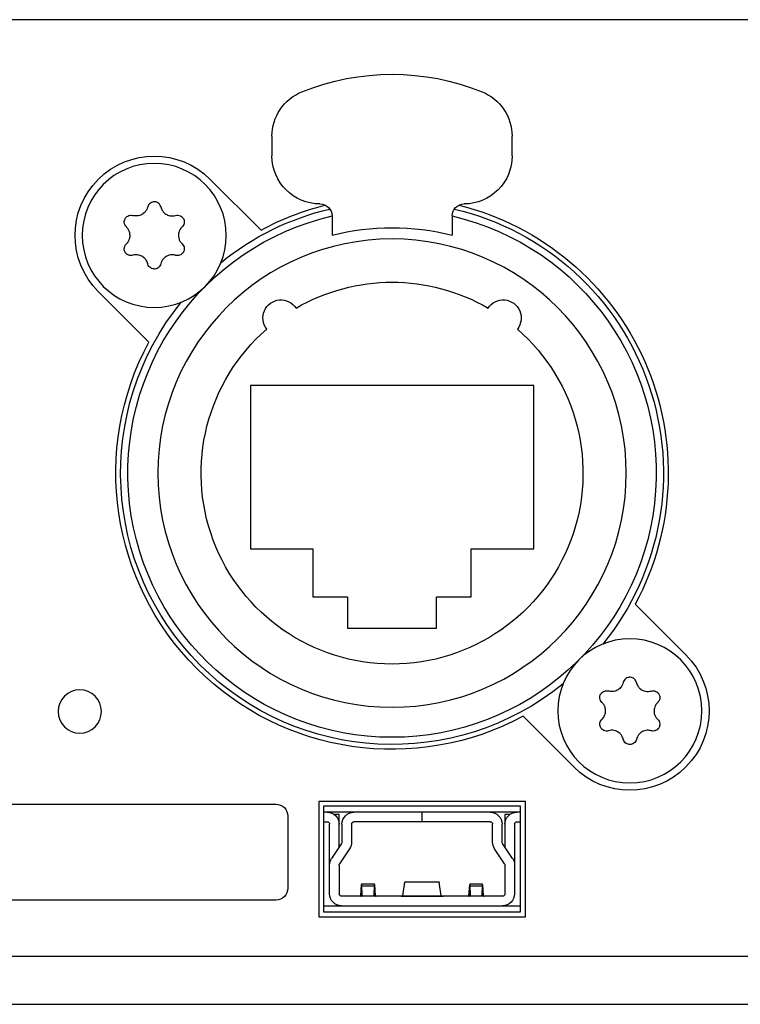
# Model space of a CAD drawing. Units: millimetres. Extents: x -241 to 2039, y -401 to 401.
# Drawn here: x 1076 to 1106, y -22 to 19 of the extents above; entities that cross this region are included whole.
import ezdxf

# ---------------------------------------------------------------- set-up
doc = ezdxf.new("R2010")
doc.units = ezdxf.units.MM
doc.layers.add('01-Schematics-Controllers', color=6, linetype='Continuous')

msp = doc.modelspace()

# ---------------------------------------------------------------- linework, layer by layer
at = {"layer": '01-Schematics-Controllers', "color": 241, "extrusion": (0, 0, -1)}
for p, q in [((1116.1, 19), (683.9, 19)), ((1086.55, 14.144), (1086.55, 13.327)), ((1096.55, 13.327), (1096.55, 14.144)), ((1083.983, 12.351), (1086.094, 10.241)), ((1089.05, 10.827), (1089.05, 10.027)), ((1094.05, 10.827), (1094.05, 10.027)), ((1079.317, 7.685), (1081.427, 5.574)), ((1085.65, 3.768), (1085.65, -3.032)), ((1097.45, 3.768), (1085.65, 3.768)), ((1097.45, -3.032), (1097.45, 3.768)), ((1085.65, -3.032), (1088.25, -3.032)), ((1088.25, -3.032), (1088.25, -5.032)), ((1094.85, -5.032), (1094.85, -3.032)), ((1094.85, -3.032), (1097.45, -3.032)), ((1088.25, -5.032), (1089.7, -5.032)), ((1089.7, -5.032), (1089.7, -6.332)), ((1093.4, -5.032), (1094.85, -5.032)), ((1093.4, -6.332), (1093.4, -5.032)), ((1101.673, -5.338), (1103.783, -7.449)), ((1089.7, -6.332), (1093.4, -6.332)), ((1097.006, -10.005), (1099.117, -12.115)), ((1027.713, -13.663), (1086.713, -13.663)), ((1088.5, -13.552), (1088.5, -18.352)), ((1097.1, -13.552), (1088.5, -13.552)), ((1088.7, -13.752), (1088.7, -18.152)), ((1096.9, -13.752), (1088.7, -13.752)), ((1096.9, -18.152), (1096.9, -13.752)), ((1097.1, -18.352), (1097.1, -13.552)), ((1087.213, -14.163), (1087.213, -17.163)), ((1096.9, -14), (1088.7, -14)), ((1089.35, -14.1), (1089.15, -14.1)), ((1089.35, -15.449), (1089.35, -14.1)), ((1092.79, -14), (1092.79, -14.4)), ((1092.81, -14.4), (1092.81, -14)), ((1096.25, -14.1), (1096.25, -15.449)), ((1096.45, -14.1), (1096.25, -14.1)), ((1088.7, -14.4), (1088.85, -14.4)), ((1088.95, -17.4), (1088.95, -14.5)), ((1089.35, -14.4), (1089.34, -14.4)), ((1089.465, -14.5), (1089.465, -15.246)), ((1089.865, -14.5), (1089.865, -15.246)), ((1095.635, -14.4), (1089.965, -14.4)), ((1095.735, -15.246), (1095.735, -14.5)), ((1096.135, -15.246), (1096.135, -14.5)), ((1096.25, -14.4), (1096.26, -14.4)), ((1096.65, -14.5), (1096.65, -17.4)), ((1096.75, -14.4), (1096.9, -14.4)), ((1089.448, -15.302), (1089.034, -15.923)), ((1089.781, -15.524), (1089.367, -16.145)), ((1096.233, -16.145), (1095.819, -15.524)), ((1096.566, -15.923), (1096.152, -15.302)), ((1089.35, -16.2), (1089.35, -17.4)), ((1096.25, -16.2), (1096.25, -17.4)), ((1090.252, -17.483), (1090.282, -17.015)), ((1090.282, -17.015), (1090.282, -17.403)), ((1090.817, -17), (1090.283, -17)), ((1090.285, -17.065), (1090.815, -17.065)), ((1090.285, -17.065), (1090.285, -17.413)), ((1090.285, -17.065), (1090.296, -17.431)), ((1090.804, -17.431), (1090.815, -17.065)), ((1090.815, -17.413), (1090.815, -17.065)), ((1090.818, -17.015), (1090.848, -17.483)), ((1090.818, -17.015), (1090.818, -17.403)), ((1092.003, -17.488), (1092.089, -16.912)), ((1093.511, -16.912), (1092.089, -16.912)), ((1092.09, -16.9), (1093.51, -16.9)), ((1093.597, -17.488), (1093.511, -16.912)), ((1094.752, -17.483), (1094.782, -17.015)), ((1094.782, -17.403), (1094.782, -17.015)), ((1095.317, -17), (1094.783, -17)), ((1094.785, -17.065), (1095.315, -17.065)), ((1094.785, -17.065), (1094.785, -17.413)), ((1094.785, -17.065), (1094.796, -17.431)), ((1095.304, -17.431), (1095.315, -17.065)), ((1095.315, -17.413), (1095.315, -17.065)), ((1095.318, -17.015), (1095.348, -17.483)), ((1095.318, -17.403), (1095.318, -17.015)), ((1096.15, -17.5), (1089.45, -17.5)), ((1090.282, -17.403), (1090.276, -17.5)), ((1090.282, -17.403), (1090.284, -17.403)), ((1090.287, -17.5), (1090.285, -17.413)), ((1090.296, -17.431), (1090.296, -17.5)), ((1090.804, -17.431), (1090.804, -17.5)), ((1090.813, -17.5), (1090.815, -17.413)), ((1090.816, -17.403), (1090.818, -17.403)), ((1090.818, -17.403), (1090.824, -17.5)), ((1091.974, -17.498), (1093.626, -17.498)), ((1094.776, -17.5), (1094.782, -17.403)), ((1094.782, -17.403), (1094.784, -17.403)), ((1094.785, -17.413), (1094.787, -17.5)), ((1094.796, -17.5), (1094.796, -17.431)), ((1095.304, -17.5), (1095.304, -17.431)), ((1095.315, -17.413), (1095.313, -17.5)), ((1095.316, -17.403), (1095.318, -17.403)), ((1095.324, -17.5), (1095.318, -17.403)), ((1086.713, -17.663), (1027.713, -17.663)), ((1088.7, -17.9), (1096.9, -17.9)), ((1088.5, -18.352), (1097.1, -18.352)), ((1088.7, -18.152), (1096.9, -18.152)), ((683.9, -20), (1116.1, -20))]:
    msp.add_line(p, q, dxfattribs=at)
at = {"layer": '01-Schematics-Controllers', "extrusion": (0, 0, -1)}
msp.add_line((684.541, -22), (1115.459, -22), dxfattribs=at)
at = {"layer": '01-Schematics-Controllers', "color": 241, "extrusion": (0, 0, -1)}
for centre, radius in [((-1081.65, 10.018), 3), ((-1091.55, 0.118), 9.75), ((-1101.45, -9.782), 3), ((-1078.55, -9.807), 0.9)]:
    msp.add_circle(centre, radius, dxfattribs=at)
for centre, radius, start, end in [((-1091.55, 6.727), 10, 67.9757, 112.0243), ((-1088.55, 14.144), 2, 360, 67.9757), ((-1094.55, 14.144), 2, 112.0243, 180), ((-1081.65, 10.018), 3.3, 315, 135), ((-1088.55, 13.327), 2, 270, 0), ((-1094.55, 13.327), 2, 180, 270), ((-1091.55, 0.118), 11.3, 50.9527, 76.7386), ((-1091.55, 0.118), 11.5, 61.6758, 76.0073), ((-1088.55, 10.827), 0.5, 90, 180), ((-1094.55, 10.827), 0.5, 360, 90), ((-1091.55, 0.118), 11.3, 103.2614, 219.0473), ((-1091.55, 0.118), 11.5, 103.9927, 208.3242), ((-1091.55, 0.118), 11, 103.1366, 76.8634), ((-1091.55, 0.118), 10.22, 75.8406, 104.1594), ((-1091.55, 0.118), 7.95, 59.8073, 120.1927), ((-1091.55, 0.118), 11.3, 230.9527, 39.0473), ((-1086.922, 6.582), 0.75, 321.6964, 147.1036), ((-1096.178, 6.582), 0.75, 32.8964, 218.3036), ((-1091.55, 0.118), 7.95, 131.0073, 48.9927), ((-1091.55, 0.118), 11.5, 241.6758, 28.3242), ((-1101.45, -9.782), 3.3, 135, 315), ((-1086.713, -14.163), 0.5, 90, 180), ((-1088.85, -14.5), 0.5, 90, 180), ((-1089.965, -14.5), 0.5, 360, 90), ((-1095.635, -14.5), 0.5, 90, 180), ((-1096.75, -14.5), 0.5, 360, 90), ((-1088.85, -14.5), 0.1, 90, 180), ((-1089.965, -14.5), 0.1, 0, 90), ((-1095.635, -14.5), 0.1, 90, 180), ((-1096.75, -14.5), 0.1, 0, 90), ((-1089.365, -15.246), 0.1, 180, 213.7074), ((-1089.365, -15.246), 0.5, 180, 213.7074), ((-1096.235, -15.246), 0.5, 326.2926, 0), ((-1096.235, -15.246), 0.1, 326.2926, 0), ((-1089.45, -16.2), 0.5, 360, 33.7074), ((-1096.15, -16.2), 0.5, 146.2926, 180), ((-1089.45, -16.2), 0.1, 360, 33.7074), ((-1096.15, -16.2), 0.1, 146.2926, 180), ((-1086.713, -17.163), 0.5, 180, 270), ((-1089.45, -17.4), 0.5, 270, 0), ((-1089.45, -17.4), 0.1, 270, 360), ((-1096.15, -17.4), 0.5, 180, 270), ((-1096.15, -17.4), 0.1, 180, 270)]:
    msp.add_arc(centre, radius, start, end, dxfattribs=at)
at = {"layer": '01-Schematics-Controllers', "color": 241}
for centre, major_axis, start_param, end_param in [((1090.546, -17.429), (-0.25, 0), 0.0155, 0.617463), ((1090.554, -17.429), (0.25, 0), -0.617463, -0.0155), ((1095.046, -17.429), (-0.25, 0), 0.0155, 0.617463), ((1095.054, -17.429), (0.25, 0), -0.617463, -0.0155)]:
    msp.add_ellipse(centre, major_axis=major_axis, ratio=0.492207, start_param=start_param, end_param=end_param, dxfattribs=at)
for points, knots in [([(1081.378, 11.203), (1081.369, 11.164), (1081.355, 11.127), (1081.317, 11.054), (1081.293, 11.019), (1081.243, 10.964), (1081.219, 10.942), (1081.171, 10.906), (1081.146, 10.89), (1081.093, 10.864), (1081.064, 10.853), (1080.998, 10.834), (1080.961, 10.828), (1080.868, 10.824), (1080.813, 10.831), (1080.76, 10.846)], [-1.9655603, -1.9655603, -1.9655603, -1.9655603, -1.8462241, -1.8462241, -1.7183649, -1.7183649, -1.6222561, -1.6222561, -1.5354122, -1.5354122, -1.4439943, -1.4439943, -1.3301528, -1.3301528, -1.1639841, -1.1639841, -1.1639841, -1.1639841]), ([(1081.922, 11.203), (1081.921, 11.21), (1081.919, 11.216), (1081.907, 11.255), (1081.891, 11.285), (1081.85, 11.337), (1081.826, 11.359), (1081.773, 11.391), (1081.745, 11.403), (1081.694, 11.415), (1081.672, 11.418), (1081.65, 11.418), (1081.646, 11.418), (1081.643, 11.418), (1081.616, 11.417), (1081.594, 11.413), (1081.542, 11.398), (1081.513, 11.384), (1081.458, 11.345), (1081.433, 11.318), (1081.397, 11.261), (1081.385, 11.233), (1081.378, 11.203)], [1.3929481, 1.3929481, 1.3929481, 1.3929481, 1.414597, 1.414597, 1.5159587, 1.5159587, 1.6135707, 1.6135707, 1.7031846, 1.7031846, 1.7700528, 1.7700528, 1.7700528, 1.7809208, 1.7809208, 1.8497324, 1.8497324, 1.9432462, 1.9432462, 2.0535693, 2.0535693, 2.1473176, 2.1473176, 2.1473176, 2.1473176]), ([(1081.922, 11.203), (1081.935, 11.149), (1081.957, 11.098), (1082.007, 11.02), (1082.031, 10.99), (1082.08, 10.943), (1082.104, 10.924), (1082.153, 10.891), (1082.179, 10.877), (1082.235, 10.853), (1082.266, 10.843), (1082.339, 10.828), (1082.381, 10.824), (1082.463, 10.828), (1082.502, 10.835), (1082.54, 10.846)], [1.1639841, 1.1639841, 1.1639841, 1.1639841, 1.3301528, 1.3301528, 1.4439943, 1.4439943, 1.5354122, 1.5354122, 1.6222561, 1.6222561, 1.7183649, 1.7183649, 1.8462241, 1.8462241, 1.9655603, 1.9655603, 1.9655603, 1.9655603]), ([(1080.488, 10.374), (1080.465, 10.396), (1080.447, 10.42), (1080.415, 10.48), (1080.405, 10.516), (1080.398, 10.583), (1080.401, 10.614), (1080.413, 10.667), (1080.422, 10.688), (1080.434, 10.712), (1080.436, 10.715), (1080.438, 10.718), (1080.449, 10.737), (1080.462, 10.755), (1080.498, 10.793), (1080.522, 10.811), (1080.577, 10.84), (1080.608, 10.85), (1080.673, 10.86), (1080.707, 10.859), (1080.747, 10.85), (1080.753, 10.848), (1080.76, 10.846)], [1.3929481, 1.3929481, 1.3929481, 1.3929481, 1.4866964, 1.4866964, 1.5970195, 1.5970195, 1.6905333, 1.6905333, 1.7593449, 1.7593449, 1.7702129, 1.7702129, 1.7702129, 1.8370811, 1.8370811, 1.9266951, 1.9266951, 2.024307, 2.024307, 2.1256687, 2.1256687, 2.1473175, 2.1473175, 2.1473175, 2.1473175]), ([(1082.54, 10.846), (1082.569, 10.855), (1082.6, 10.859), (1082.668, 10.856), (1082.704, 10.848), (1082.765, 10.819), (1082.791, 10.802), (1082.83, 10.764), (1082.845, 10.747), (1082.859, 10.724), (1082.861, 10.721), (1082.862, 10.718), (1082.874, 10.699), (1082.882, 10.678), (1082.897, 10.628), (1082.901, 10.598), (1082.899, 10.536), (1082.892, 10.504), (1082.868, 10.443), (1082.85, 10.414), (1082.822, 10.384), (1082.817, 10.379), (1082.812, 10.374)], [1.3929485, 1.3929485, 1.3929485, 1.3929485, 1.4867992, 1.4867992, 1.5971209, 1.5971209, 1.6906011, 1.6906011, 1.7594117, 1.7594117, 1.7702132, 1.7702132, 1.7702132, 1.8370945, 1.8370945, 1.9267234, 1.9267234, 2.0243387, 2.0243387, 2.1257033, 2.1257033, 2.147318, 2.147318, 2.147318, 2.147318]), ([(1080.488, 9.662), (1080.528, 9.699), (1080.561, 9.744), (1080.604, 9.826), (1080.618, 9.862), (1080.634, 9.928), (1080.639, 9.958), (1080.642, 10.018), (1080.642, 10.047), (1080.634, 10.107), (1080.628, 10.139), (1080.605, 10.209), (1080.586, 10.248), (1080.542, 10.317), (1080.516, 10.347), (1080.488, 10.374)], [1.1639841, 1.1639841, 1.1639841, 1.1639841, 1.3301527, 1.3301527, 1.4439942, 1.4439942, 1.5354119, 1.5354119, 1.6222557, 1.6222557, 1.7183642, 1.7183642, 1.8462232, 1.8462232, 1.9655603, 1.9655603, 1.9655603, 1.9655603]), ([(1082.812, 10.374), (1082.772, 10.337), (1082.739, 10.292), (1082.696, 10.21), (1082.682, 10.174), (1082.666, 10.108), (1082.661, 10.078), (1082.658, 10.018), (1082.658, 9.989), (1082.666, 9.929), (1082.672, 9.897), (1082.695, 9.827), (1082.714, 9.788), (1082.758, 9.719), (1082.784, 9.689), (1082.812, 9.662)], [1.1639841, 1.1639841, 1.1639841, 1.1639841, 1.3301527, 1.3301527, 1.4439942, 1.4439942, 1.5354119, 1.5354119, 1.6222557, 1.6222557, 1.7183642, 1.7183642, 1.8462232, 1.8462232, 1.9655603, 1.9655603, 1.9655603, 1.9655603]), ([(1080.76, 9.19), (1080.731, 9.181), (1080.7, 9.177), (1080.632, 9.18), (1080.596, 9.188), (1080.535, 9.217), (1080.509, 9.234), (1080.47, 9.271), (1080.455, 9.289), (1080.441, 9.312), (1080.439, 9.315), (1080.438, 9.318), (1080.426, 9.337), (1080.418, 9.358), (1080.403, 9.408), (1080.399, 9.438), (1080.401, 9.5), (1080.408, 9.532), (1080.432, 9.593), (1080.45, 9.622), (1080.478, 9.652), (1080.483, 9.657), (1080.488, 9.662)], [1.3929481, 1.3929481, 1.3929481, 1.3929481, 1.4866964, 1.4866964, 1.5970195, 1.5970195, 1.6905333, 1.6905333, 1.7593449, 1.7593449, 1.7702129, 1.7702129, 1.7702129, 1.8370811, 1.8370811, 1.9266951, 1.9266951, 2.024307, 2.024307, 2.1256687, 2.1256687, 2.1473176, 2.1473176, 2.1473176, 2.1473176]), ([(1082.812, 9.662), (1082.835, 9.64), (1082.853, 9.616), (1082.885, 9.556), (1082.895, 9.52), (1082.902, 9.453), (1082.899, 9.422), (1082.887, 9.369), (1082.878, 9.348), (1082.866, 9.324), (1082.864, 9.321), (1082.862, 9.318), (1082.851, 9.299), (1082.838, 9.281), (1082.802, 9.243), (1082.778, 9.225), (1082.723, 9.196), (1082.692, 9.186), (1082.627, 9.176), (1082.593, 9.177), (1082.553, 9.186), (1082.547, 9.188), (1082.54, 9.19)], [1.3929485, 1.3929485, 1.3929485, 1.3929485, 1.4867992, 1.4867992, 1.5971209, 1.5971209, 1.690601, 1.690601, 1.7594117, 1.7594117, 1.7702132, 1.7702132, 1.7702132, 1.8370945, 1.8370945, 1.9267234, 1.9267234, 2.0243387, 2.0243387, 2.1257033, 2.1257033, 2.147318, 2.147318, 2.147318, 2.147318]), ([(1081.378, 8.833), (1081.365, 8.887), (1081.343, 8.938), (1081.293, 9.016), (1081.269, 9.046), (1081.22, 9.093), (1081.196, 9.112), (1081.147, 9.145), (1081.121, 9.159), (1081.065, 9.183), (1081.034, 9.193), (1080.961, 9.208), (1080.919, 9.212), (1080.837, 9.208), (1080.798, 9.201), (1080.76, 9.19)], [1.1639841, 1.1639841, 1.1639841, 1.1639841, 1.3301528, 1.3301528, 1.4439943, 1.4439943, 1.5354122, 1.5354122, 1.6222561, 1.6222561, 1.7183649, 1.7183649, 1.8462241, 1.8462241, 1.9655603, 1.9655603, 1.9655603, 1.9655603]), ([(1082.54, 9.19), (1082.487, 9.205), (1082.432, 9.212), (1082.339, 9.208), (1082.302, 9.202), (1082.236, 9.183), (1082.207, 9.172), (1082.154, 9.146), (1082.129, 9.13), (1082.081, 9.094), (1082.057, 9.072), (1082.007, 9.017), (1081.983, 8.982), (1081.945, 8.909), (1081.931, 8.872), (1081.922, 8.833)], [1.1639841, 1.1639841, 1.1639841, 1.1639841, 1.3301528, 1.3301528, 1.4439943, 1.4439943, 1.5354122, 1.5354122, 1.6222561, 1.6222561, 1.7183649, 1.7183649, 1.8462241, 1.8462241, 1.9655603, 1.9655603, 1.9655603, 1.9655603]), ([(1081.922, 8.833), (1081.915, 8.803), (1081.903, 8.775), (1081.867, 8.718), (1081.842, 8.691), (1081.787, 8.652), (1081.758, 8.638), (1081.706, 8.623), (1081.684, 8.619), (1081.657, 8.618), (1081.654, 8.618), (1081.65, 8.618), (1081.628, 8.618), (1081.606, 8.621), (1081.555, 8.633), (1081.527, 8.645), (1081.474, 8.677), (1081.45, 8.699), (1081.409, 8.751), (1081.393, 8.781), (1081.381, 8.82), (1081.379, 8.826), (1081.378, 8.833)], [1.3929481, 1.3929481, 1.3929481, 1.3929481, 1.4866964, 1.4866964, 1.5970195, 1.5970195, 1.6905333, 1.6905333, 1.7593449, 1.7593449, 1.7702129, 1.7702129, 1.7702129, 1.8370811, 1.8370811, 1.926695, 1.926695, 2.024307, 2.024307, 2.1256687, 2.1256687, 2.1473175, 2.1473175, 2.1473175, 2.1473175]), ([(1101.178, -8.597), (1101.169, -8.636), (1101.155, -8.673), (1101.117, -8.746), (1101.093, -8.781), (1101.043, -8.836), (1101.019, -8.858), (1100.971, -8.894), (1100.946, -8.91), (1100.893, -8.936), (1100.864, -8.947), (1100.798, -8.966), (1100.761, -8.972), (1100.668, -8.976), (1100.613, -8.969), (1100.56, -8.954)], [-1.9655603, -1.9655603, -1.9655603, -1.9655603, -1.8462241, -1.8462241, -1.7183649, -1.7183649, -1.6222561, -1.6222561, -1.5354122, -1.5354122, -1.4439943, -1.4439943, -1.3301528, -1.3301528, -1.1639841, -1.1639841, -1.1639841, -1.1639841]), ([(1101.722, -8.597), (1101.721, -8.59), (1101.719, -8.584), (1101.707, -8.545), (1101.691, -8.515), (1101.65, -8.463), (1101.626, -8.441), (1101.573, -8.409), (1101.545, -8.397), (1101.494, -8.385), (1101.472, -8.382), (1101.45, -8.382), (1101.446, -8.382), (1101.443, -8.382), (1101.416, -8.383), (1101.394, -8.387), (1101.342, -8.402), (1101.313, -8.416), (1101.258, -8.455), (1101.233, -8.482), (1101.197, -8.539), (1101.185, -8.567), (1101.178, -8.597)], [1.3929481, 1.3929481, 1.3929481, 1.3929481, 1.414597, 1.414597, 1.5159587, 1.5159587, 1.6135707, 1.6135707, 1.7031846, 1.7031846, 1.7700528, 1.7700528, 1.7700528, 1.7809208, 1.7809208, 1.8497324, 1.8497324, 1.9432462, 1.9432462, 2.0535693, 2.0535693, 2.1473176, 2.1473176, 2.1473176, 2.1473176]), ([(1101.722, -8.597), (1101.735, -8.651), (1101.757, -8.702), (1101.807, -8.78), (1101.831, -8.81), (1101.88, -8.857), (1101.904, -8.876), (1101.953, -8.909), (1101.979, -8.923), (1102.035, -8.947), (1102.066, -8.957), (1102.139, -8.972), (1102.181, -8.976), (1102.263, -8.972), (1102.302, -8.965), (1102.34, -8.954)], [1.1639841, 1.1639841, 1.1639841, 1.1639841, 1.3301528, 1.3301528, 1.4439943, 1.4439943, 1.5354122, 1.5354122, 1.6222561, 1.6222561, 1.7183649, 1.7183649, 1.8462241, 1.8462241, 1.9655603, 1.9655603, 1.9655603, 1.9655603]), ([(1100.288, -9.426), (1100.265, -9.404), (1100.247, -9.38), (1100.215, -9.32), (1100.205, -9.284), (1100.198, -9.217), (1100.201, -9.186), (1100.213, -9.133), (1100.222, -9.112), (1100.234, -9.088), (1100.236, -9.085), (1100.238, -9.082), (1100.249, -9.063), (1100.262, -9.045), (1100.298, -9.007), (1100.322, -8.989), (1100.377, -8.96), (1100.408, -8.95), (1100.473, -8.94), (1100.507, -8.941), (1100.547, -8.95), (1100.553, -8.952), (1100.56, -8.954)], [1.3929481, 1.3929481, 1.3929481, 1.3929481, 1.4866964, 1.4866964, 1.5970195, 1.5970195, 1.6905333, 1.6905333, 1.7593449, 1.7593449, 1.7702129, 1.7702129, 1.7702129, 1.8370811, 1.8370811, 1.9266951, 1.9266951, 2.024307, 2.024307, 2.1256687, 2.1256687, 2.1473175, 2.1473175, 2.1473175, 2.1473175]), ([(1102.34, -8.954), (1102.369, -8.945), (1102.4, -8.941), (1102.468, -8.944), (1102.504, -8.952), (1102.565, -8.981), (1102.591, -8.998), (1102.63, -9.036), (1102.645, -9.053), (1102.659, -9.076), (1102.661, -9.079), (1102.662, -9.082), (1102.674, -9.101), (1102.682, -9.122), (1102.697, -9.172), (1102.701, -9.202), (1102.699, -9.264), (1102.692, -9.296), (1102.668, -9.357), (1102.65, -9.386), (1102.622, -9.416), (1102.617, -9.421), (1102.612, -9.426)], [1.3929485, 1.3929485, 1.3929485, 1.3929485, 1.4867992, 1.4867992, 1.5971209, 1.5971209, 1.6906011, 1.6906011, 1.7594117, 1.7594117, 1.7702132, 1.7702132, 1.7702132, 1.8370945, 1.8370945, 1.9267234, 1.9267234, 2.0243387, 2.0243387, 2.1257033, 2.1257033, 2.147318, 2.147318, 2.147318, 2.147318]), ([(1100.288, -10.138), (1100.328, -10.101), (1100.361, -10.056), (1100.404, -9.974), (1100.418, -9.938), (1100.434, -9.872), (1100.439, -9.842), (1100.442, -9.782), (1100.442, -9.753), (1100.434, -9.693), (1100.428, -9.661), (1100.405, -9.591), (1100.386, -9.552), (1100.342, -9.483), (1100.316, -9.453), (1100.288, -9.426)], [1.1639841, 1.1639841, 1.1639841, 1.1639841, 1.3301527, 1.3301527, 1.4439942, 1.4439942, 1.5354119, 1.5354119, 1.6222557, 1.6222557, 1.7183642, 1.7183642, 1.8462232, 1.8462232, 1.9655603, 1.9655603, 1.9655603, 1.9655603]), ([(1102.612, -9.426), (1102.572, -9.463), (1102.539, -9.508), (1102.496, -9.59), (1102.482, -9.626), (1102.466, -9.692), (1102.461, -9.722), (1102.458, -9.782), (1102.458, -9.811), (1102.466, -9.871), (1102.472, -9.903), (1102.495, -9.973), (1102.514, -10.012), (1102.558, -10.081), (1102.584, -10.111), (1102.612, -10.138)], [1.1639841, 1.1639841, 1.1639841, 1.1639841, 1.3301527, 1.3301527, 1.4439942, 1.4439942, 1.5354119, 1.5354119, 1.6222557, 1.6222557, 1.7183642, 1.7183642, 1.8462232, 1.8462232, 1.9655603, 1.9655603, 1.9655603, 1.9655603]), ([(1100.56, -10.61), (1100.531, -10.619), (1100.5, -10.623), (1100.432, -10.62), (1100.396, -10.612), (1100.335, -10.583), (1100.309, -10.566), (1100.27, -10.529), (1100.255, -10.511), (1100.241, -10.488), (1100.239, -10.485), (1100.238, -10.482), (1100.226, -10.463), (1100.218, -10.442), (1100.203, -10.392), (1100.199, -10.362), (1100.201, -10.3), (1100.208, -10.268), (1100.232, -10.207), (1100.25, -10.178), (1100.278, -10.148), (1100.283, -10.143), (1100.288, -10.138)], [1.3929481, 1.3929481, 1.3929481, 1.3929481, 1.4866964, 1.4866964, 1.5970195, 1.5970195, 1.6905333, 1.6905333, 1.7593449, 1.7593449, 1.7702129, 1.7702129, 1.7702129, 1.8370811, 1.8370811, 1.9266951, 1.9266951, 2.024307, 2.024307, 2.1256687, 2.1256687, 2.1473176, 2.1473176, 2.1473176, 2.1473176]), ([(1102.612, -10.138), (1102.635, -10.16), (1102.653, -10.184), (1102.685, -10.244), (1102.695, -10.28), (1102.702, -10.347), (1102.699, -10.378), (1102.687, -10.431), (1102.678, -10.452), (1102.666, -10.476), (1102.664, -10.479), (1102.662, -10.482), (1102.651, -10.501), (1102.638, -10.519), (1102.602, -10.557), (1102.578, -10.575), (1102.523, -10.604), (1102.492, -10.614), (1102.427, -10.624), (1102.393, -10.623), (1102.353, -10.614), (1102.347, -10.612), (1102.34, -10.61)], [1.3929485, 1.3929485, 1.3929485, 1.3929485, 1.4867992, 1.4867992, 1.5971209, 1.5971209, 1.690601, 1.690601, 1.7594117, 1.7594117, 1.7702132, 1.7702132, 1.7702132, 1.8370945, 1.8370945, 1.9267234, 1.9267234, 2.0243387, 2.0243387, 2.1257033, 2.1257033, 2.147318, 2.147318, 2.147318, 2.147318]), ([(1101.178, -10.967), (1101.165, -10.913), (1101.143, -10.862), (1101.093, -10.784), (1101.069, -10.754), (1101.02, -10.707), (1100.996, -10.688), (1100.947, -10.655), (1100.921, -10.641), (1100.865, -10.617), (1100.834, -10.607), (1100.761, -10.592), (1100.719, -10.588), (1100.637, -10.592), (1100.598, -10.599), (1100.56, -10.61)], [1.1639841, 1.1639841, 1.1639841, 1.1639841, 1.3301528, 1.3301528, 1.4439943, 1.4439943, 1.5354122, 1.5354122, 1.6222561, 1.6222561, 1.7183649, 1.7183649, 1.8462241, 1.8462241, 1.9655603, 1.9655603, 1.9655603, 1.9655603]), ([(1102.34, -10.61), (1102.287, -10.595), (1102.232, -10.588), (1102.139, -10.592), (1102.102, -10.598), (1102.036, -10.617), (1102.007, -10.628), (1101.954, -10.654), (1101.929, -10.67), (1101.881, -10.706), (1101.857, -10.728), (1101.807, -10.783), (1101.783, -10.818), (1101.745, -10.891), (1101.731, -10.928), (1101.722, -10.967)], [1.1639841, 1.1639841, 1.1639841, 1.1639841, 1.3301528, 1.3301528, 1.4439943, 1.4439943, 1.5354122, 1.5354122, 1.6222561, 1.6222561, 1.7183649, 1.7183649, 1.8462241, 1.8462241, 1.9655603, 1.9655603, 1.9655603, 1.9655603]), ([(1101.722, -10.967), (1101.715, -10.997), (1101.703, -11.025), (1101.667, -11.082), (1101.642, -11.109), (1101.587, -11.148), (1101.558, -11.162), (1101.506, -11.177), (1101.484, -11.181), (1101.457, -11.182), (1101.454, -11.182), (1101.45, -11.182), (1101.428, -11.182), (1101.406, -11.179), (1101.355, -11.167), (1101.327, -11.155), (1101.274, -11.123), (1101.25, -11.101), (1101.209, -11.049), (1101.193, -11.019), (1101.181, -10.98), (1101.179, -10.974), (1101.178, -10.967)], [1.3929481, 1.3929481, 1.3929481, 1.3929481, 1.4866964, 1.4866964, 1.5970195, 1.5970195, 1.6905333, 1.6905333, 1.7593449, 1.7593449, 1.7702129, 1.7702129, 1.7702129, 1.8370811, 1.8370811, 1.926695, 1.926695, 2.024307, 2.024307, 2.1256687, 2.1256687, 2.1473175, 2.1473175, 2.1473175, 2.1473175]), ([(1090.218, -17.497), (1090.21, -17.499), (1090.201, -17.499), (1090.191, -17.5), (1090.181, -17.5), (1090.17, -17.5), (1090.159, -17.5), (1090.157, -17.5), (1090.155, -17.5), (1090.153, -17.5)], [0, 0, 0, 0, 0.00003242465, 0.00003242465, 0.00003242465, 0.00006473714, 0.00006473714, 0.00006473714, 0.00007064235, 0.00007064235, 0.00007064235, 0.00007064235]), ([(1090.218, -17.497), (1090.227, -17.495), (1090.234, -17.493), (1090.24, -17.491), (1090.246, -17.488), (1090.25, -17.485), (1090.252, -17.483)], [0, 0, 0, 0, 0.0000349783, 0.0000349783, 0.0000349783, 0.00006910968, 0.00006910968, 0.00006910968, 0.00006910968]), ([(1090.848, -17.483), (1090.85, -17.486), (1090.855, -17.488), (1090.86, -17.491), (1090.866, -17.493), (1090.873, -17.495), (1090.882, -17.497)], [0, 0, 0, 0, 0.00003539583, 0.00003539583, 0.00003539583, 0.00006911467, 0.00006911467, 0.00006911467, 0.00006911467]), ([(1090.931, -17.5), (1090.925, -17.5), (1090.92, -17.5), (1090.914, -17.5), (1090.904, -17.5), (1090.894, -17.499), (1090.885, -17.498), (1090.884, -17.497), (1090.883, -17.497), (1090.882, -17.497)], [0.00001620631, 0.00001620631, 0.00001620631, 0.00001620631, 0.00003335812, 0.00003335812, 0.00003335812, 0.00006677652, 0.00006677652, 0.00006677652, 0.00007070854, 0.00007070854, 0.00007070854, 0.00007070854]), ([(1091.93, -17.5), (1091.935, -17.5), (1091.94, -17.5), (1091.945, -17.5), (1091.956, -17.5), (1091.966, -17.499), (1091.974, -17.498)], [0.00001463481, 0.00001463481, 0.00001463481, 0.00001463481, 0.00003015371, 0.00003015371, 0.00003015371, 0.00006342625, 0.00006342625, 0.00006342625, 0.00006342625]), ([(1092.003, -17.488), (1092, -17.49), (1091.996, -17.492), (1091.99, -17.494), (1091.985, -17.495), (1091.98, -17.497), (1091.974, -17.498)], [0, 0, 0, 0, 0.00003163551, 0.00003163551, 0.00003163551, 0.0000545862, 0.0000545862, 0.0000545862, 0.0000545862]), ([(1093.626, -17.498), (1093.618, -17.496), (1093.611, -17.494), (1093.606, -17.492), (1093.602, -17.491), (1093.599, -17.489), (1093.597, -17.488)], [0, 0, 0, 0, 0.00003148527, 0.00003148527, 0.00003148527, 0.00005457738, 0.00005457738, 0.00005457738, 0.00005457738]), ([(1093.626, -17.498), (1093.633, -17.499), (1093.642, -17.5), (1093.651, -17.5), (1093.66, -17.5), (1093.67, -17.5), (1093.68, -17.5), (1093.682, -17.5), (1093.683, -17.5), (1093.684, -17.5)], [0, 0, 0, 0, 0.00002958657, 0.00002958657, 0.00002958657, 0.00005910237, 0.00005910237, 0.00005910237, 0.00006328523, 0.00006328523, 0.00006328523, 0.00006328523]), ([(1094.718, -17.497), (1094.71, -17.499), (1094.701, -17.499), (1094.691, -17.5), (1094.681, -17.5), (1094.67, -17.5), (1094.659, -17.5), (1094.657, -17.5), (1094.655, -17.5), (1094.653, -17.5)], [0, 0, 0, 0, 0.00003242465, 0.00003242465, 0.00003242465, 0.00006473714, 0.00006473714, 0.00006473714, 0.00007064235, 0.00007064235, 0.00007064235, 0.00007064235]), ([(1094.718, -17.497), (1094.727, -17.495), (1094.734, -17.493), (1094.74, -17.491), (1094.746, -17.488), (1094.75, -17.485), (1094.752, -17.483)], [0, 0, 0, 0, 0.0000349783, 0.0000349783, 0.0000349783, 0.00006910967, 0.00006910967, 0.00006910967, 0.00006910967]), ([(1095.348, -17.483), (1095.35, -17.486), (1095.355, -17.488), (1095.36, -17.491), (1095.366, -17.493), (1095.373, -17.495), (1095.382, -17.497)], [0, 0, 0, 0, 0.00003539583, 0.00003539583, 0.00003539583, 0.00006911467, 0.00006911467, 0.00006911467, 0.00006911467]), ([(1095.431, -17.5), (1095.425, -17.5), (1095.42, -17.5), (1095.414, -17.5), (1095.404, -17.5), (1095.394, -17.499), (1095.385, -17.498), (1095.384, -17.497), (1095.383, -17.497), (1095.382, -17.497)], [0.00001620631, 0.00001620631, 0.00001620631, 0.00001620631, 0.00003335813, 0.00003335813, 0.00003335813, 0.00006677654, 0.00006677654, 0.00006677654, 0.00007070856, 0.00007070856, 0.00007070856, 0.00007070856])]:
    msp.add_open_spline(points, degree=3, knots=knots, dxfattribs=at)
for points in [[(1090.282, -17.015), (1090.282, -17.005), (1090.283, -17), (1090.283, -17)], [(1090.283, -17), (1090.283, -17), (1090.284, -17.023), (1090.285, -17.065)], [(1090.815, -17.065), (1090.816, -17.023), (1090.817, -17), (1090.817, -17)], [(1090.817, -17), (1090.817, -17), (1090.818, -17.005), (1090.818, -17.015)], [(1092.09, -16.9), (1092.09, -16.9), (1092.089, -16.904), (1092.089, -16.912)], [(1093.51, -16.9), (1093.51, -16.9), (1093.511, -16.904), (1093.511, -16.912)], [(1094.782, -17.015), (1094.783, -16.984), (1094.784, -17.003), (1094.785, -17.065)], [(1095.315, -17.065), (1095.316, -17.003), (1095.317, -16.984), (1095.318, -17.015)], [(1090.252, -17.483), (1090.252, -17.489), (1090.252, -17.494), (1090.252, -17.5)], [(1090.283, -17.4), (1090.283, -17.4), (1090.282, -17.401), (1090.282, -17.403)], [(1090.285, -17.413), (1090.284, -17.405), (1090.283, -17.4), (1090.283, -17.4)], [(1090.815, -17.413), (1090.816, -17.405), (1090.817, -17.4), (1090.817, -17.4)], [(1090.817, -17.4), (1090.817, -17.4), (1090.818, -17.401), (1090.818, -17.403)], [(1090.848, -17.5), (1090.848, -17.494), (1090.848, -17.489), (1090.848, -17.483)], [(1094.752, -17.483), (1094.752, -17.489), (1094.752, -17.494), (1094.752, -17.5)], [(1094.785, -17.413), (1094.784, -17.401), (1094.783, -17.397), (1094.782, -17.403)], [(1095.318, -17.403), (1095.317, -17.397), (1095.316, -17.401), (1095.315, -17.413)], [(1095.348, -17.483), (1095.348, -17.488), (1095.348, -17.494), (1095.348, -17.5)]]:
    msp.add_open_spline(points, degree=3, dxfattribs=at)

doc.saveas('drawing.dxf')
